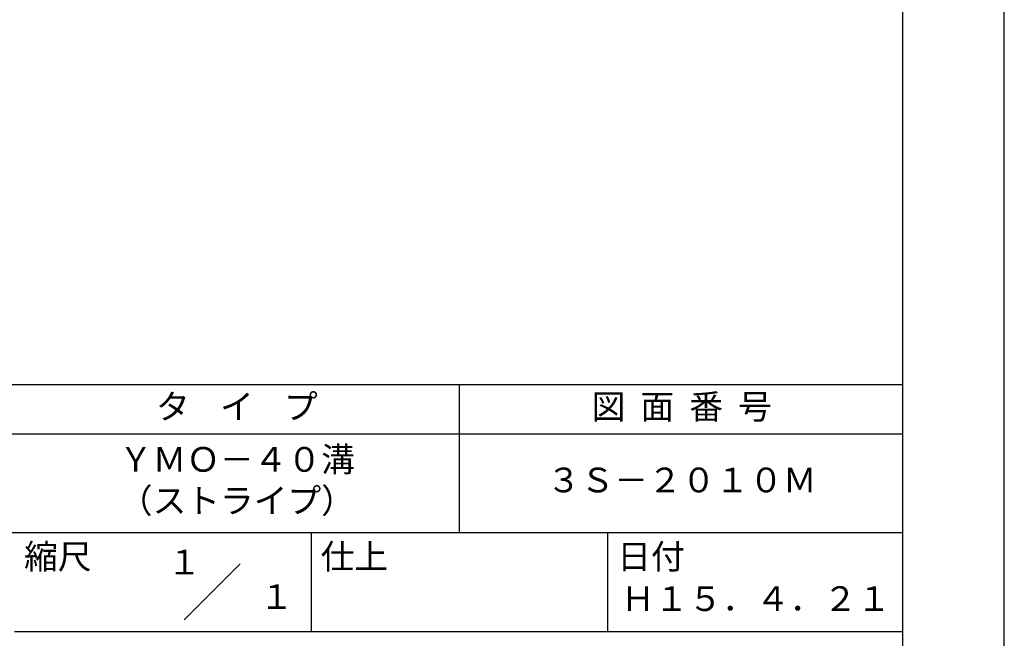
# Model space of a CAD drawing. Extents: x 0 to 210, y 0 to 297.
# Drawn here: x 110 to 210, y 42 to 104 of the extents above; entities that cross this region are included whole.
import ezdxf
from ezdxf.enums import TextEntityAlignment as Align

# ---------------------------------------------------------------- set-up
doc = ezdxf.new("R2010")
doc.units = 0
doc.header["$LTSCALE"] = 0.4
doc.layers.get('DEFPOINTS').update_dxf_attribs({"linetype": 'CONTINUOUS'})
doc.layers.add('TITLE', color=7, linetype='CONTINUOUS')
doc.styles.get("Standard").update_dxf_attribs({"font": 'romans.shx', "bigfont": 'bigfont.shx'})

msp = doc.modelspace()

# ---------------------------------------------------------------- linework, layer by layer
at = {"layer": 'DEFPOINTS'}
msp.add_lwpolyline([(0, 0), (210, 0), (210, 297), (0, 297)], close=True, dxfattribs=at)
at = {"layer": 'TITLE'}
for p, q in [((20, 67.5), (199.75, 67.5)), ((154.875, 67.5), (154.875, 52.5)), ((20, 62.5), (199.75, 62.5)), ((20, 52.5), (199.75, 52.5)), ((139.875, 52.5), (139.875, 42.5)), ((169.875, 52.5), (169.875, 42.5)), ((127.04657288, 43.67157288), (132.70342712, 49.32842712)), ((109.875, 42.5), (199.75, 42.5))]:
    msp.add_line(p, q, dxfattribs=at)
msp.add_lwpolyline([(20, 12.625), (199.75, 12.625), (199.75, 284.375), (20, 284.375)], close=True, dxfattribs=at)

# ---------------------------------------------------------------- texts
for s, p in [('１', (127.0611042, 48.26580492)), ('\u3000\u3000１', (132.98967563, 44.77056772))]:
    msp.add_text(s, height=2.5, dxfattribs=at).set_placement(p, align=Align.CENTER)
at = {"layer": 'TITLE', "char_height": 2.5}
for s, insert, width, attachment_point in [('タ    イ    プ', (132.375, 64.92549707), 45, 5), ('図  面  番  号', (177.375, 64.92549707), 45, 5), ('ＹＭＯ－４０溝\\P（ストライプ）', (132.375, 57.5), 45, 5), ('３Ｓ－２０１０Ｍ', (177.375, 57.5), 45, 5), ('縮尺', (110.85331855, 51.32879639), 6.3422717371, 1), ('仕上', (140.85331855, 51.32879639), 6.3423, 1), ('日付', (170.85331855, 51.32879639), 6.3423, 1), ('Ｈ１５．４．２１', (184.875, 45.49404762), 30, 5)]:
    msp.add_mtext(s, dxfattribs=dict(at, insert=insert, width=width, attachment_point=attachment_point))

doc.saveas('drawing.dxf')
